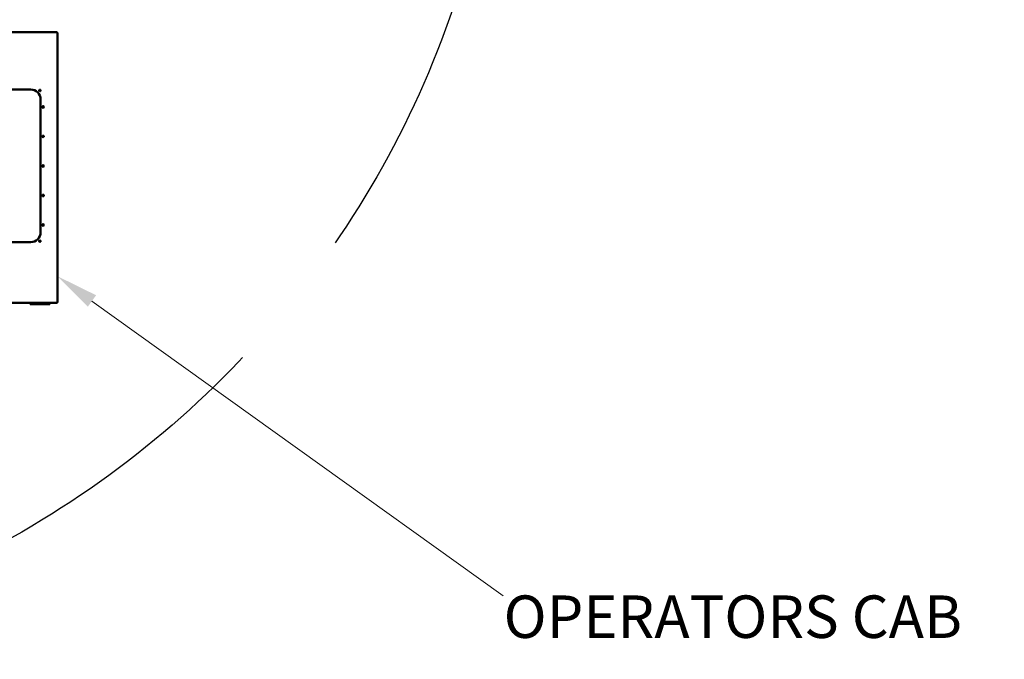
# Model space of a CAD drawing. Units: inches. Extents: x 273 to 3887, y 543 to 2268.
# Drawn here: x 692 to 892, y 1456 to 1586 of the extents above; entities that cross this region are included whole.
import ezdxf

# ---------------------------------------------------------------- set-up
doc = ezdxf.new("R2010")
doc.units = ezdxf.units.IN
doc.header["$LTSCALE"] = 250
doc.header["$MEASUREMENT"] = 0
doc.linetypes.add('ACAD_ISO02W100', pattern=[0.59, 0.47, -0.12])
doc.layers.add('AM_5', color=3, linetype='Continuous', lineweight=15)
doc.layers.add('Visible (ANSI)', color=7, linetype='Continuous', lineweight=50)
doc.styles.get("Standard").update_dxf_attribs({"font": 'tahoma.ttf'})
doc.dimstyles.new('Standard$3', dxfattribs={"dimtxt": 0.18, "dimasz": 0.18, "dimexe": 0.18, "dimexo": 0.0625, "dimgap": 0.09, "dimtad": 0, "dimtih": 1, "dimtoh": 1, "dimdec": 4, "dimzin": 0, "dimdsep": 46, "dimtxsty": 'Standard', "dimcen": 0.09, "dimadec": 0, "dimazin": 0, "dimtfac": 1, "dimtdec": 4, "dimtofl": 0, "dimtmove": 0, "dimatfit": 3, "dimfxl": 1, "dimtolj": 1, "dimtzin": 0, "dimarcsym": 0})

# ---------------------------------------------------------------- blocks, each defined once
blk = doc.blocks.new('*D12')
at = {"layer": 'AM_5', "color": 0, "lineweight": -2, "transparency": 16777216}
for p, q in [((765.08, 1850.44), (729.49, 1808.8)), ((777.08, 1850.44), (765.08, 1850.44)), ((594.78, 1651.32), (594.96, 1651.32)), ((594.87, 1651.23), (594.87, 1651.41))]:
    blk.add_line(p, q, dxfattribs=at)
at = {"layer": 'AM_5', "color": 0, "transparency": 16777216}
blk.add_solid([(727.97, 1810.1), (731.01, 1807.5), (721.69, 1799.68)], dxfattribs=at)
at = {"layer": 'Defpoints', "color": 0, "transparency": 16777216}
for p in [(721.69, 1799.68), (468.05, 1502.97)]:
    blk.add_point(p, dxfattribs=at)
at = {"layer": 'AM_5', "color": 0, "transparency": 16777216, "insert": (944.72, 1850.44), "char_height": 12, "attachment_point": 5}
blk.add_mtext('\\A1;{\\fArial|b0|i0|c0|p34;390.34} TAILSWING DIAMETER (9906 mm)', dxfattribs=at)
blk = doc.blocks.new('*S3520')
at = {"layer": 'AM_5'}
for p, q in [((789.86, 1469.07), (706.3, 1528.96)), ((789.92, 1469.07), (789.86, 1469.07))]:
    blk.add_line(p, q, dxfattribs=at)
at = {"layer": 'AM_5', "linetype": 'Continuous'}
blk.add_trace([(707.14, 1530.13), (705.46, 1527.79), (699.28, 1534)], dxfattribs=at)
at = {"layer": 'AM_5', "color": 2, "insert": (789.98, 1469.13), "char_height": 8.64, "attachment_point": 1}
blk.add_mtext('OPERATORS CAB', dxfattribs=at)

msp = doc.modelspace()

# ---------------------------------------------------------------- linework, layer by layer
at = {"linetype": 'ACAD_ISO02W100'}
msp.add_circle((594.8692, 1651.32459), 195.17184, dxfattribs=at)
at = {"layer": 'Visible (ANSI)'}
for p, q in [((699.18422, 1583.57459), (637.2767, 1583.57459)), ((699.27926, 1528.94959), (699.27926, 1583.19959)), ((678.22068, 1571.9287), (693.86632, 1571.9287)), ((695.85821, 1569.9287), (695.85821, 1542.9287)), ((693.86632, 1540.9287), (678.22068, 1540.9287)), ((693.71676, 1528.57459), (631.17732, 1528.57459)), ((693.71676, 1528.57459), (693.71676, 1528.32459)), ((697.71676, 1528.57459), (693.71676, 1528.57459)), ((697.71676, 1528.32459), (693.71676, 1528.32459)), ((699.18422, 1528.57459), (697.71676, 1528.57459)), ((697.71676, 1528.57459), (697.71676, 1528.32459))]:
    msp.add_line(p, q, dxfattribs=at)
for centre, major_axis, start_param, end_param in [((693.86632, 1569.9287), (0, 2), 4.71238898, 6.283185307), ((695.7294, 1571.73708), (0, 0.15625), 0.036154665, 3.105437988), ((696.39855, 1568.39651), (0, 0.15625), 0.036154665, 3.105437988), ((696.39855, 1562.39651), (0, 0.15625), 0.036154665, 3.105437988), ((696.39855, 1556.39651), (0, 0.15625), 0.036154665, 3.105437988), ((696.39855, 1550.39651), (0, 0.15625), 0.036154665, 3.105437988), ((696.39855, 1544.39651), (0, 0.15625), 0.036154665, 3.105437988), ((693.86632, 1542.9287), (0, -2), 0, 1.570796327), ((695.7294, 1541.12031), (0, 0.15625), 0.036154665, 3.105437988)]:
    msp.add_ellipse(centre, major_axis=major_axis, ratio=0.995941744, start_param=start_param, end_param=end_param, dxfattribs=at)
for centre in [(695.71815, 1571.73708), (696.3873, 1568.39651), (696.3873, 1562.39651), (696.3873, 1556.39651), (696.3873, 1550.39651), (696.3873, 1544.39651), (695.71815, 1541.12031)]:
    msp.add_ellipse(centre, major_axis=(0, -0.15625), ratio=0.995941744, dxfattribs=at)
for points, knots in [([(699.27926, 1583.19959), (699.27926, 1583.22521), (699.27858, 1583.25093), (699.27585, 1583.30263), (699.27372, 1583.32876), (699.26643, 1583.39235), (699.25976, 1583.43276), (699.24204, 1583.50087), (699.23186, 1583.52729), (699.2088, 1583.56569), (699.19601, 1583.57459), (699.18422, 1583.57459)], [0, 0, 0, 0, 0.195195621, 0.195195621, 0.402580171, 0.402580171, 0.723870476, 0.723870476, 1.02114685, 1.02114685, 1.361615, 1.361615, 1.361615, 1.361615]), ([(699.18422, 1528.57459), (699.19604, 1528.57459), (699.20879, 1528.58352), (699.2318, 1528.62176), (699.24199, 1528.64817), (699.25976, 1528.71636), (699.26642, 1528.75683), (699.27371, 1528.8203), (699.27585, 1528.84645), (699.27857, 1528.89819), (699.27926, 1528.92395), (699.27926, 1528.94959)], [0, 0, 0, 0, 0.374483956, 0.374483956, 0.703204304, 0.703204304, 1.059612144, 1.059612144, 1.290724128, 1.290724128, 1.508246654, 1.508246654, 1.508246654, 1.508246654])]:
    msp.add_open_spline(points, degree=3, knots=knots, dxfattribs=at)

# ---------------------------------------------------------------- block references
at = {"layer": 'AM_5'}
msp.add_blockref('*S3520', (0, 0), dxfattribs=at)

# ---------------------------------------------------------------- dimensions: what is measured, and where the dimension line sits
dim = msp.add_diameter_dim_2p(p1=(468.04947, 1502.97095), p2=(721.68893, 1799.67823), text='<> TAILSWING DIAMETER (9906 mm)', dimstyle='Standard$3', override={"dimtxt": 12, "dimasz": 12, "dimgap": 12, "dimdec": 2, "dimpost": '{\\fArial|b0|i0|c0|p34;<>}'}, dxfattribs=at)
dim.commit()
dim.dimension.update_dxf_attribs({"geometry": '*D12', "text_midpoint": (944.72034, 1850.44093), "dimtype": 163})

doc.saveas('drawing.dxf')
